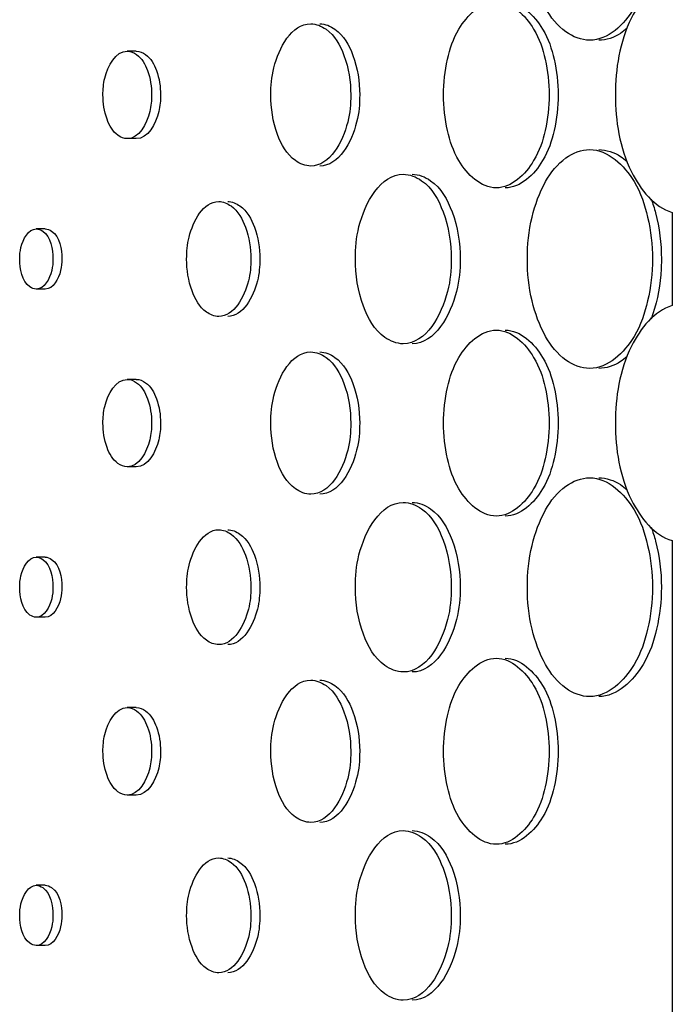
# Model space of a CAD drawing. Units: millimetres. Extents: x 0 to 420, y 0 to 297.
# Drawn here: x 161 to 162, y 215 to 216 of the extents above; entities that cross this region are included whole.
import ezdxf

# ---------------------------------------------------------------- set-up
doc = ezdxf.new("R2010")
doc.units = ezdxf.units.MM
doc.header["$LTSCALE"] = 23.1
doc.layers.get('0').update_dxf_attribs({"linetype": 'CONTINUOUS'})
doc.layers.add('BEZUGSACHSEN', color=7, linetype='CONTINUOUS')

msp = doc.modelspace()

# ---------------------------------------------------------------- linework, layer by layer
at = {"color": 7, "linetype": 'CONTINUOUS'}
for p, q in [((161.68712, 215.86707), (161.68712, 215.78197)), ((161.68712, 215.56707), (161.68712, 205.11789))]:
    msp.add_line(p, q, dxfattribs=at)
for points, knots in [([(161.61171, 216.02452), (161.60399, 216.02452), (161.58675, 216.0314), (161.56887, 216.05493), (161.55729, 216.08715), (161.55467, 216.11168), (161.55467, 216.12452)], [0, 0, 0, 0, 0.185311, 0.413547, 0.691558, 1, 1, 1, 1]), ([(161.66895, 216.12452), (161.66895, 216.11168), (161.666, 216.08698), (161.65334, 216.04874), (161.62835, 216.02452), (161.61171, 216.02452)], [0, 0, 0, 0, 0.31263, 0.594606, 1, 1, 1, 1]), ([(161.68712, 216.08197), (161.67031, 216.07697), (161.6413, 216.03986), (161.6316, 215.97452), (161.6413, 215.90917), (161.67031, 215.87206), (161.68712, 215.86707)], [0, 0, 0, 0, 0.211421, 0.5, 0.788579, 1, 1, 1, 1]), ([(161.47801, 215.97452), (161.47801, 215.98543), (161.48049, 216.00641), (161.49108, 216.03885), (161.51216, 216.05952), (161.52623, 216.05952)], [0, 0, 0, 0, 0.313383, 0.595681, 1, 1, 1, 1]), ([(161.52623, 216.05952), (161.54033, 216.05952), (161.56145, 216.03887), (161.57212, 216.00642), (161.57461, 215.98543), (161.57461, 215.97452)], [0, 0, 0, 0, 0.404586, 0.686843, 1, 1, 1, 1]), ([(161.32023, 215.97452), (161.32023, 215.98286), (161.32203, 216.00712), (161.33924, 216.03952), (161.35671, 216.03952)], [0, 0, 0, 0, 0.323232, 1, 1, 1, 1]), ([(161.35671, 216.03952), (161.36165, 216.03952), (161.37622, 216.03347), (161.38994, 216.00858), (161.39328, 215.98673), (161.39328, 215.97452)], [0, 0, 0, 0, 0.184275, 0.5449, 1, 1, 1, 1]), ([(161.16687, 215.97452), (161.16687, 215.97965), (161.16796, 215.99451), (161.17838, 216.01452), (161.18908, 216.01452)], [0, 0, 0, 0, 0.324252, 1, 1, 1, 1]), ([(161.18908, 216.01452), (161.19209, 216.01452), (161.20099, 216.01077), (161.20929, 215.99544), (161.21132, 215.98203), (161.21132, 215.97452)], [0, 0, 0, 0, 0.183002, 0.543465, 1, 1, 1, 1]), ([(161.18908, 215.93452), (161.18607, 215.93452), (161.17717, 215.93827), (161.16889, 215.9536), (161.16687, 215.96701), (161.16687, 215.97452)], [0, 0, 0, 0, 0.18297, 0.543344, 1, 1, 1, 1]), ([(161.21132, 215.97452), (161.21132, 215.96938), (161.21022, 215.95452), (161.19978, 215.93452), (161.18908, 215.93452)], [0, 0, 0, 0, 0.324132, 1, 1, 1, 1]), ([(161.35671, 215.90952), (161.35177, 215.90952), (161.33722, 215.91556), (161.32354, 215.94047), (161.32023, 215.96231), (161.32023, 215.97452)], [0, 0, 0, 0, 0.184224, 0.544705, 1, 1, 1, 1]), ([(161.39328, 215.97452), (161.39328, 215.96617), (161.39146, 215.9419), (161.37419, 215.90952), (161.35671, 215.90952)], [0, 0, 0, 0, 0.323038, 1, 1, 1, 1]), ([(161.52623, 215.88952), (161.51216, 215.88952), (161.49108, 215.91018), (161.48049, 215.94263), (161.47801, 215.96361), (161.47801, 215.97452)], [0, 0, 0, 0, 0.404319, 0.686617, 1, 1, 1, 1]), ([(161.57461, 215.97452), (161.57461, 215.96361), (161.57212, 215.94262), (161.56145, 215.91017), (161.54033, 215.88952), (161.52623, 215.88952)], [0, 0, 0, 0, 0.313157, 0.595414, 1, 1, 1, 1]), ([(161.55467, 215.82452), (161.55467, 215.83735), (161.55729, 215.86188), (161.56887, 215.8941), (161.58675, 215.91763), (161.60399, 215.92452), (161.61171, 215.92452)], [0, 0, 0, 0, 0.308442, 0.586453, 0.814689, 1, 1, 1, 1]), ([(161.61171, 215.92452), (161.62835, 215.92452), (161.65334, 215.90029), (161.666, 215.86205), (161.66895, 215.83736), (161.66895, 215.82452)], [0, 0, 0, 0, 0.405394, 0.68737, 1, 1, 1, 1]), ([(161.39751, 215.82452), (161.39751, 215.83446), (161.39966, 215.86345), (161.42036, 215.90202), (161.44124, 215.90202)], [0, 0, 0, 0, 0.322748, 1, 1, 1, 1]), ([(161.44124, 215.90202), (161.44716, 215.90202), (161.46459, 215.89484), (161.48109, 215.86516), (161.48509, 215.83908), (161.48509, 215.82452)], [0, 0, 0, 0, 0.184897, 0.545587, 1, 1, 1, 1]), ([(161.24335, 215.82452), (161.24335, 215.83126), (161.2448, 215.8508), (161.25858, 215.87702), (161.27266, 215.87702)], [0, 0, 0, 0, 0.323713, 1, 1, 1, 1]), ([(161.27266, 215.87702), (161.27663, 215.87702), (161.28835, 215.87212), (161.29934, 215.852), (161.30202, 215.83438), (161.30202, 215.82452)], [0, 0, 0, 0, 0.183646, 0.544201, 1, 1, 1, 1]), ([(161.09078, 215.82452), (161.09078, 215.82805), (161.09153, 215.83824), (161.09863, 215.85202), (161.10597, 215.85202)], [0, 0, 0, 0, 0.324771, 1, 1, 1, 1]), ([(161.10597, 215.85202), (161.10803, 215.85202), (161.11894, 215.84721), (161.12117, 215.83355), (161.12117, 215.82452)], [0, 0, 0, 0, 0.185755, 1, 1, 1, 1]), ([(161.10597, 215.79702), (161.10391, 215.79702), (161.093, 215.80183), (161.09078, 215.81549), (161.09078, 215.82452)], [0, 0, 0, 0, 0.185728, 1, 1, 1, 1]), ([(161.12117, 215.82452), (161.12117, 215.82099), (161.12042, 215.81079), (161.11331, 215.79702), (161.10597, 215.79702)], [0, 0, 0, 0, 0.324689, 1, 1, 1, 1]), ([(161.27266, 215.77202), (161.26869, 215.77202), (161.25697, 215.77692), (161.24601, 215.79704), (161.24335, 215.81466), (161.24335, 215.82452)], [0, 0, 0, 0, 0.183604, 0.544042, 1, 1, 1, 1]), ([(161.30202, 215.82452), (161.30202, 215.81778), (161.30056, 215.79822), (161.28675, 215.77202), (161.27266, 215.77202)], [0, 0, 0, 0, 0.323556, 1, 1, 1, 1]), ([(161.44124, 215.74702), (161.43532, 215.74702), (161.41791, 215.75419), (161.40148, 215.7839), (161.39751, 215.80996), (161.39751, 215.82452)], [0, 0, 0, 0, 0.184837, 0.545355, 1, 1, 1, 1]), ([(161.48509, 215.82452), (161.48509, 215.81457), (161.48291, 215.78555), (161.46213, 215.74702), (161.44124, 215.74702)], [0, 0, 0, 0, 0.322518, 1, 1, 1, 1]), ([(161.61171, 215.72452), (161.60399, 215.72452), (161.58675, 215.7314), (161.56887, 215.75493), (161.55729, 215.78715), (161.55467, 215.81168), (161.55467, 215.82452)], [0, 0, 0, 0, 0.185311, 0.413547, 0.691558, 1, 1, 1, 1]), ([(161.66895, 215.82452), (161.66895, 215.81168), (161.666, 215.78698), (161.65334, 215.74874), (161.62835, 215.72452), (161.61171, 215.72452)], [0, 0, 0, 0, 0.31263, 0.594606, 1, 1, 1, 1]), ([(161.68712, 215.78197), (161.67031, 215.77697), (161.6413, 215.73986), (161.6316, 215.67452), (161.6413, 215.60917), (161.67031, 215.57206), (161.68712, 215.56707)], [0, 0, 0, 0, 0.211421, 0.5, 0.788579, 1, 1, 1, 1]), ([(161.47801, 215.67452), (161.47801, 215.68543), (161.48049, 215.70641), (161.49108, 215.73885), (161.51216, 215.75952), (161.52623, 215.75952)], [0, 0, 0, 0, 0.313383, 0.595681, 1, 1, 1, 1]), ([(161.52623, 215.75952), (161.54033, 215.75952), (161.56145, 215.73887), (161.57212, 215.70642), (161.57461, 215.68543), (161.57461, 215.67452)], [0, 0, 0, 0, 0.404586, 0.686843, 1, 1, 1, 1]), ([(161.32023, 215.67452), (161.32023, 215.68286), (161.32203, 215.70712), (161.33924, 215.73952), (161.35671, 215.73952)], [0, 0, 0, 0, 0.323232, 1, 1, 1, 1]), ([(161.35671, 215.73952), (161.36165, 215.73952), (161.37622, 215.73347), (161.38994, 215.70858), (161.39328, 215.68673), (161.39328, 215.67452)], [0, 0, 0, 0, 0.184275, 0.5449, 1, 1, 1, 1]), ([(161.16687, 215.67452), (161.16687, 215.67965), (161.16796, 215.69451), (161.17838, 215.71452), (161.18908, 215.71452)], [0, 0, 0, 0, 0.324252, 1, 1, 1, 1]), ([(161.18908, 215.71452), (161.19209, 215.71452), (161.20099, 215.71077), (161.20929, 215.69544), (161.21132, 215.68203), (161.21132, 215.67452)], [0, 0, 0, 0, 0.183002, 0.543465, 1, 1, 1, 1]), ([(161.18908, 215.63452), (161.18607, 215.63452), (161.17717, 215.63827), (161.16889, 215.6536), (161.16687, 215.66701), (161.16687, 215.67452)], [0, 0, 0, 0, 0.18297, 0.543344, 1, 1, 1, 1]), ([(161.21132, 215.67452), (161.21132, 215.66938), (161.21022, 215.65452), (161.19978, 215.63452), (161.18908, 215.63452)], [0, 0, 0, 0, 0.324132, 1, 1, 1, 1]), ([(161.35671, 215.60952), (161.35177, 215.60952), (161.33722, 215.61556), (161.32354, 215.64047), (161.32023, 215.66231), (161.32023, 215.67452)], [0, 0, 0, 0, 0.184224, 0.544705, 1, 1, 1, 1]), ([(161.39328, 215.67452), (161.39328, 215.66617), (161.39146, 215.6419), (161.37419, 215.60952), (161.35671, 215.60952)], [0, 0, 0, 0, 0.323038, 1, 1, 1, 1]), ([(161.52623, 215.58952), (161.51216, 215.58952), (161.49108, 215.61018), (161.48049, 215.64263), (161.47801, 215.66361), (161.47801, 215.67452)], [0, 0, 0, 0, 0.404319, 0.686617, 1, 1, 1, 1]), ([(161.57461, 215.67452), (161.57461, 215.66361), (161.57212, 215.64262), (161.56145, 215.61017), (161.54033, 215.58952), (161.52623, 215.58952)], [0, 0, 0, 0, 0.313157, 0.595414, 1, 1, 1, 1]), ([(161.55467, 215.52452), (161.55467, 215.53735), (161.55729, 215.56188), (161.56887, 215.5941), (161.58675, 215.61763), (161.60399, 215.62452), (161.61171, 215.62452)], [0, 0, 0, 0, 0.308442, 0.586453, 0.814689, 1, 1, 1, 1]), ([(161.61171, 215.62452), (161.62835, 215.62452), (161.65334, 215.60029), (161.666, 215.56205), (161.66895, 215.53736), (161.66895, 215.52452)], [0, 0, 0, 0, 0.405394, 0.68737, 1, 1, 1, 1]), ([(161.39751, 215.52452), (161.39751, 215.53446), (161.39966, 215.56345), (161.42036, 215.60202), (161.44124, 215.60202)], [0, 0, 0, 0, 0.322748, 1, 1, 1, 1]), ([(161.44124, 215.60202), (161.44716, 215.60202), (161.46459, 215.59484), (161.48109, 215.56516), (161.48509, 215.53908), (161.48509, 215.52452)], [0, 0, 0, 0, 0.184897, 0.545587, 1, 1, 1, 1]), ([(161.24335, 215.52452), (161.24335, 215.53126), (161.2448, 215.5508), (161.25858, 215.57702), (161.27266, 215.57702)], [0, 0, 0, 0, 0.323713, 1, 1, 1, 1]), ([(161.27266, 215.57702), (161.27663, 215.57702), (161.28835, 215.57212), (161.29934, 215.552), (161.30202, 215.53438), (161.30202, 215.52452)], [0, 0, 0, 0, 0.183646, 0.544201, 1, 1, 1, 1]), ([(161.09078, 215.52452), (161.09078, 215.52805), (161.09153, 215.53824), (161.09863, 215.55202), (161.10597, 215.55202)], [0, 0, 0, 0, 0.324771, 1, 1, 1, 1]), ([(161.10597, 215.55202), (161.10803, 215.55202), (161.11894, 215.54721), (161.12117, 215.53355), (161.12117, 215.52452)], [0, 0, 0, 0, 0.185755, 1, 1, 1, 1]), ([(161.10597, 215.49702), (161.10391, 215.49702), (161.093, 215.50183), (161.09078, 215.51549), (161.09078, 215.52452)], [0, 0, 0, 0, 0.185728, 1, 1, 1, 1]), ([(161.12117, 215.52452), (161.12117, 215.52099), (161.12042, 215.51079), (161.11331, 215.49702), (161.10597, 215.49702)], [0, 0, 0, 0, 0.324689, 1, 1, 1, 1]), ([(161.27266, 215.47202), (161.26869, 215.47202), (161.25697, 215.47692), (161.24601, 215.49704), (161.24335, 215.51466), (161.24335, 215.52452)], [0, 0, 0, 0, 0.183604, 0.544042, 1, 1, 1, 1]), ([(161.30202, 215.52452), (161.30202, 215.51778), (161.30056, 215.49822), (161.28675, 215.47202), (161.27266, 215.47202)], [0, 0, 0, 0, 0.323556, 1, 1, 1, 1]), ([(161.44124, 215.44702), (161.43532, 215.44702), (161.41791, 215.45419), (161.40148, 215.4839), (161.39751, 215.50996), (161.39751, 215.52452)], [0, 0, 0, 0, 0.184837, 0.545355, 1, 1, 1, 1]), ([(161.48509, 215.52452), (161.48509, 215.51457), (161.48291, 215.48555), (161.46213, 215.44702), (161.44124, 215.44702)], [0, 0, 0, 0, 0.322518, 1, 1, 1, 1]), ([(161.61171, 215.42452), (161.60399, 215.42452), (161.58675, 215.4314), (161.56887, 215.45493), (161.55729, 215.48715), (161.55467, 215.51168), (161.55467, 215.52452)], [0, 0, 0, 0, 0.185311, 0.413547, 0.691558, 1, 1, 1, 1]), ([(161.66895, 215.52452), (161.66895, 215.51168), (161.666, 215.48698), (161.65334, 215.44874), (161.62835, 215.42452), (161.61171, 215.42452)], [0, 0, 0, 0, 0.31263, 0.594606, 1, 1, 1, 1]), ([(161.47801, 215.37452), (161.47801, 215.38543), (161.48049, 215.40641), (161.49108, 215.43885), (161.51216, 215.45952), (161.52623, 215.45952)], [0, 0, 0, 0, 0.313383, 0.595681, 1, 1, 1, 1]), ([(161.52623, 215.45952), (161.54033, 215.45952), (161.56145, 215.43887), (161.57212, 215.40642), (161.57461, 215.38543), (161.57461, 215.37452)], [0, 0, 0, 0, 0.404586, 0.686843, 1, 1, 1, 1]), ([(161.32023, 215.37452), (161.32023, 215.38286), (161.32203, 215.40712), (161.33924, 215.43952), (161.35671, 215.43952)], [0, 0, 0, 0, 0.323232, 1, 1, 1, 1]), ([(161.35671, 215.43952), (161.36165, 215.43952), (161.37622, 215.43347), (161.38994, 215.40858), (161.39328, 215.38673), (161.39328, 215.37452)], [0, 0, 0, 0, 0.184275, 0.5449, 1, 1, 1, 1]), ([(161.16687, 215.37452), (161.16687, 215.37965), (161.16796, 215.39451), (161.17838, 215.41452), (161.18908, 215.41452)], [0, 0, 0, 0, 0.324252, 1, 1, 1, 1]), ([(161.18908, 215.41452), (161.19209, 215.41452), (161.20099, 215.41077), (161.20929, 215.39544), (161.21132, 215.38203), (161.21132, 215.37452)], [0, 0, 0, 0, 0.183002, 0.543465, 1, 1, 1, 1]), ([(161.18908, 215.33452), (161.18607, 215.33452), (161.17717, 215.33827), (161.16889, 215.3536), (161.16687, 215.36701), (161.16687, 215.37452)], [0, 0, 0, 0, 0.18297, 0.543344, 1, 1, 1, 1]), ([(161.21132, 215.37452), (161.21132, 215.36938), (161.21022, 215.35452), (161.19978, 215.33452), (161.18908, 215.33452)], [0, 0, 0, 0, 0.324132, 1, 1, 1, 1]), ([(161.35671, 215.30952), (161.35177, 215.30952), (161.33722, 215.31556), (161.32354, 215.34047), (161.32023, 215.36231), (161.32023, 215.37452)], [0, 0, 0, 0, 0.184224, 0.544705, 1, 1, 1, 1]), ([(161.39328, 215.37452), (161.39328, 215.36617), (161.39146, 215.3419), (161.37419, 215.30952), (161.35671, 215.30952)], [0, 0, 0, 0, 0.323038, 1, 1, 1, 1]), ([(161.52623, 215.28952), (161.51216, 215.28952), (161.49108, 215.31018), (161.48049, 215.34263), (161.47801, 215.36361), (161.47801, 215.37452)], [0, 0, 0, 0, 0.404319, 0.686617, 1, 1, 1, 1]), ([(161.57461, 215.37452), (161.57461, 215.36361), (161.57212, 215.34262), (161.56145, 215.31017), (161.54033, 215.28952), (161.52623, 215.28952)], [0, 0, 0, 0, 0.313157, 0.595414, 1, 1, 1, 1]), ([(161.39751, 215.22452), (161.39751, 215.23446), (161.39966, 215.26345), (161.42036, 215.30202), (161.44124, 215.30202)], [0, 0, 0, 0, 0.322748, 1, 1, 1, 1]), ([(161.44124, 215.30202), (161.44716, 215.30202), (161.46459, 215.29484), (161.48109, 215.26516), (161.48509, 215.23908), (161.48509, 215.22452)], [0, 0, 0, 0, 0.184897, 0.545587, 1, 1, 1, 1]), ([(161.24335, 215.22452), (161.24335, 215.23126), (161.2448, 215.2508), (161.25858, 215.27702), (161.27266, 215.27702)], [0, 0, 0, 0, 0.323713, 1, 1, 1, 1]), ([(161.27266, 215.27702), (161.27663, 215.27702), (161.28835, 215.27212), (161.29934, 215.252), (161.30202, 215.23438), (161.30202, 215.22452)], [0, 0, 0, 0, 0.183646, 0.544201, 1, 1, 1, 1]), ([(161.09078, 215.22452), (161.09078, 215.22805), (161.09153, 215.23824), (161.09863, 215.25202), (161.10597, 215.25202)], [0, 0, 0, 0, 0.324771, 1, 1, 1, 1]), ([(161.10597, 215.25202), (161.10803, 215.25202), (161.11894, 215.24721), (161.12117, 215.23355), (161.12117, 215.22452)], [0, 0, 0, 0, 0.185755, 1, 1, 1, 1]), ([(161.10597, 215.19702), (161.10391, 215.19702), (161.093, 215.20183), (161.09078, 215.21549), (161.09078, 215.22452)], [0, 0, 0, 0, 0.185728, 1, 1, 1, 1]), ([(161.12117, 215.22452), (161.12117, 215.22099), (161.12042, 215.21079), (161.11331, 215.19702), (161.10597, 215.19702)], [0, 0, 0, 0, 0.324689, 1, 1, 1, 1]), ([(161.27266, 215.17202), (161.26869, 215.17202), (161.25697, 215.17692), (161.24601, 215.19704), (161.24335, 215.21466), (161.24335, 215.22452)], [0, 0, 0, 0, 0.183604, 0.544042, 1, 1, 1, 1]), ([(161.30202, 215.22452), (161.30202, 215.21778), (161.30056, 215.19822), (161.28675, 215.17202), (161.27266, 215.17202)], [0, 0, 0, 0, 0.323556, 1, 1, 1, 1]), ([(161.44124, 215.14702), (161.43532, 215.14702), (161.41791, 215.15419), (161.40148, 215.1839), (161.39751, 215.20996), (161.39751, 215.22452)], [0, 0, 0, 0, 0.184837, 0.545355, 1, 1, 1, 1]), ([(161.48509, 215.22452), (161.48509, 215.21457), (161.48291, 215.18555), (161.46213, 215.14702), (161.44124, 215.14702)], [0, 0, 0, 0, 0.322518, 1, 1, 1, 1])]:
    msp.add_open_spline(points, degree=3, knots=knots, dxfattribs=at)
at = {"layer": 'BEZUGSACHSEN', "color": 7, "linetype": 'CONTINUOUS'}
for p, q in [((161.19727, 216.01452), (161.18908, 216.01452)), ((161.19727, 215.93452), (161.18908, 215.93452)), ((161.11416, 215.85202), (161.10597, 215.85202)), ((161.11416, 215.79702), (161.10597, 215.79702)), ((161.19727, 215.71452), (161.18908, 215.71452)), ((161.19727, 215.63452), (161.18908, 215.63452)), ((161.11416, 215.55202), (161.10597, 215.55202)), ((161.11416, 215.49702), (161.10597, 215.49702)), ((161.19727, 215.41452), (161.18908, 215.41452)), ((161.19727, 215.33452), (161.18908, 215.33452)), ((161.11416, 215.25202), (161.10597, 215.25202)), ((161.11416, 215.19702), (161.10597, 215.19702))]:
    msp.add_line(p, q, dxfattribs=at)
for points, knots in [([(161.53442, 216.05952), (161.54852, 216.05952), (161.56964, 216.03887), (161.58031, 216.00642), (161.5828, 215.98543), (161.5828, 215.97452)], [0, 0, 0, 0, 0.404595, 0.686845, 1, 1, 1, 1]), ([(161.3649, 216.03952), (161.36985, 216.03952), (161.38441, 216.03347), (161.39814, 216.00858), (161.40147, 215.98673), (161.40147, 215.97452)], [0, 0, 0, 0, 0.184278, 0.5449, 1, 1, 1, 1]), ([(161.64597, 216.03552), (161.64403, 216.03378), (161.63653, 216.02789), (161.62684, 216.02452), (161.6199, 216.02452)], [0, 0, 0, 0, 0.272788, 1, 1, 1, 1]), ([(161.19726, 216.01452), (161.20027, 216.01452), (161.20918, 216.01077), (161.21748, 215.99545), (161.21951, 215.98203), (161.21951, 215.97452)], [0, 0, 0, 0, 0.183011, 0.543482, 1, 1, 1, 1]), ([(161.21951, 215.97452), (161.21951, 215.96938), (161.21841, 215.95452), (161.20799, 215.93453), (161.19728, 215.93452)], [0, 0, 0, 0, 0.324038, 1, 1, 1, 1]), ([(161.40147, 215.97452), (161.40147, 215.96617), (161.39965, 215.9419), (161.38239, 215.90952), (161.3649, 215.90952)], [0, 0, 0, 0, 0.323036, 1, 1, 1, 1]), ([(161.5828, 215.97452), (161.5828, 215.96361), (161.58031, 215.94262), (161.56964, 215.91017), (161.54853, 215.88952), (161.53443, 215.88952)], [0, 0, 0, 0, 0.313136, 0.595379, 1, 1, 1, 1]), ([(161.6199, 215.92452), (161.62684, 215.92452), (161.63653, 215.92114), (161.64404, 215.91525), (161.64598, 215.91351)], [0, 0, 0, 0, 0.727202, 1, 1, 1, 1]), ([(161.44943, 215.90202), (161.45535, 215.90202), (161.47278, 215.89484), (161.48928, 215.86516), (161.49328, 215.83908), (161.49328, 215.82452)], [0, 0, 0, 0, 0.184903, 0.545598, 1, 1, 1, 1]), ([(161.28085, 215.87702), (161.28482, 215.87702), (161.29654, 215.87212), (161.30754, 215.852), (161.31021, 215.83438), (161.31021, 215.82452)], [0, 0, 0, 0, 0.18365, 0.544201, 1, 1, 1, 1]), ([(161.66775, 215.87936), (161.66931, 215.87521), (161.67492, 215.85745), (161.67714, 215.83869), (161.67714, 215.82452)], [0, 0, 0, 0, 0.238286, 1, 1, 1, 1]), ([(161.11416, 215.85202), (161.11622, 215.85202), (161.12714, 215.84721), (161.12936, 215.83355), (161.12936, 215.82452)], [0, 0, 0, 0, 0.185769, 1, 1, 1, 1]), ([(161.12936, 215.82452), (161.12936, 215.82099), (161.12861, 215.81079), (161.12151, 215.79702), (161.11416, 215.79702)], [0, 0, 0, 0, 0.324639, 1, 1, 1, 1]), ([(161.31021, 215.82452), (161.31021, 215.81778), (161.30876, 215.79822), (161.29494, 215.77202), (161.28085, 215.77202)], [0, 0, 0, 0, 0.323554, 1, 1, 1, 1]), ([(161.49328, 215.82452), (161.49328, 215.81457), (161.4911, 215.78555), (161.47033, 215.74702), (161.44943, 215.74702)], [0, 0, 0, 0, 0.322521, 1, 1, 1, 1]), ([(161.67714, 215.82452), (161.67714, 215.81968), (161.67636, 215.80106), (161.67258, 215.78248), (161.66771, 215.76956)], [0, 0, 0, 0, 0.259386, 1, 1, 1, 1]), ([(161.53442, 215.75952), (161.54852, 215.75952), (161.56964, 215.73887), (161.58031, 215.70642), (161.5828, 215.68543), (161.5828, 215.67452)], [0, 0, 0, 0, 0.404595, 0.686845, 1, 1, 1, 1]), ([(161.3649, 215.73952), (161.36985, 215.73952), (161.38441, 215.73347), (161.39814, 215.70858), (161.40147, 215.68673), (161.40147, 215.67452)], [0, 0, 0, 0, 0.184278, 0.5449, 1, 1, 1, 1]), ([(161.64597, 215.73552), (161.64403, 215.73378), (161.63653, 215.72789), (161.62684, 215.72452), (161.6199, 215.72452)], [0, 0, 0, 0, 0.272788, 1, 1, 1, 1]), ([(161.19726, 215.71452), (161.20027, 215.71452), (161.20918, 215.71077), (161.21748, 215.69545), (161.21951, 215.68203), (161.21951, 215.67452)], [0, 0, 0, 0, 0.183011, 0.543482, 1, 1, 1, 1]), ([(161.21951, 215.67452), (161.21951, 215.66938), (161.21841, 215.65452), (161.20799, 215.63453), (161.19728, 215.63452)], [0, 0, 0, 0, 0.324038, 1, 1, 1, 1]), ([(161.40147, 215.67452), (161.40147, 215.66617), (161.39965, 215.6419), (161.38239, 215.60952), (161.3649, 215.60952)], [0, 0, 0, 0, 0.323036, 1, 1, 1, 1]), ([(161.5828, 215.67452), (161.5828, 215.66361), (161.58031, 215.64262), (161.56964, 215.61017), (161.54853, 215.58952), (161.53443, 215.58952)], [0, 0, 0, 0, 0.313136, 0.595379, 1, 1, 1, 1]), ([(161.6199, 215.62452), (161.62684, 215.62452), (161.63653, 215.62114), (161.64404, 215.61525), (161.64598, 215.61351)], [0, 0, 0, 0, 0.727202, 1, 1, 1, 1]), ([(161.44943, 215.60202), (161.45535, 215.60202), (161.47278, 215.59484), (161.48928, 215.56516), (161.49328, 215.53908), (161.49328, 215.52452)], [0, 0, 0, 0, 0.184903, 0.545598, 1, 1, 1, 1]), ([(161.28085, 215.57702), (161.28482, 215.57702), (161.29654, 215.57212), (161.30754, 215.552), (161.31021, 215.53438), (161.31021, 215.52452)], [0, 0, 0, 0, 0.18365, 0.544201, 1, 1, 1, 1]), ([(161.66775, 215.57936), (161.66931, 215.57521), (161.67492, 215.55745), (161.67714, 215.53869), (161.67714, 215.52452)], [0, 0, 0, 0, 0.238286, 1, 1, 1, 1]), ([(161.11416, 215.55202), (161.11622, 215.55202), (161.12714, 215.54721), (161.12936, 215.53355), (161.12936, 215.52452)], [0, 0, 0, 0, 0.185769, 1, 1, 1, 1]), ([(161.12936, 215.52452), (161.12936, 215.52099), (161.12861, 215.51079), (161.12151, 215.49702), (161.11416, 215.49702)], [0, 0, 0, 0, 0.324639, 1, 1, 1, 1]), ([(161.31021, 215.52452), (161.31021, 215.51778), (161.30876, 215.49822), (161.29494, 215.47202), (161.28085, 215.47202)], [0, 0, 0, 0, 0.323554, 1, 1, 1, 1]), ([(161.49328, 215.52452), (161.49328, 215.51457), (161.4911, 215.48555), (161.47033, 215.44702), (161.44943, 215.44702)], [0, 0, 0, 0, 0.322521, 1, 1, 1, 1]), ([(161.67714, 215.52452), (161.67714, 215.51168), (161.6742, 215.48698), (161.66153, 215.44874), (161.63655, 215.42452), (161.6199, 215.42452)], [0, 0, 0, 0, 0.312618, 0.594586, 1, 1, 1, 1]), ([(161.53442, 215.45952), (161.54852, 215.45952), (161.56964, 215.43887), (161.58031, 215.40642), (161.5828, 215.38543), (161.5828, 215.37452)], [0, 0, 0, 0, 0.404595, 0.686845, 1, 1, 1, 1]), ([(161.3649, 215.43952), (161.36985, 215.43952), (161.38441, 215.43347), (161.39814, 215.40858), (161.40147, 215.38673), (161.40147, 215.37452)], [0, 0, 0, 0, 0.184278, 0.5449, 1, 1, 1, 1]), ([(161.19726, 215.41452), (161.20027, 215.41452), (161.20918, 215.41077), (161.21748, 215.39545), (161.21951, 215.38203), (161.21951, 215.37452)], [0, 0, 0, 0, 0.183011, 0.543482, 1, 1, 1, 1]), ([(161.21951, 215.37452), (161.21951, 215.36938), (161.21841, 215.35452), (161.20799, 215.33453), (161.19728, 215.33452)], [0, 0, 0, 0, 0.324038, 1, 1, 1, 1]), ([(161.40147, 215.37452), (161.40147, 215.36617), (161.39965, 215.3419), (161.38239, 215.30952), (161.3649, 215.30952)], [0, 0, 0, 0, 0.323036, 1, 1, 1, 1]), ([(161.5828, 215.37452), (161.5828, 215.36361), (161.58031, 215.34262), (161.56964, 215.31017), (161.54853, 215.28952), (161.53443, 215.28952)], [0, 0, 0, 0, 0.313136, 0.595379, 1, 1, 1, 1]), ([(161.44943, 215.30202), (161.45535, 215.30202), (161.47278, 215.29484), (161.48928, 215.26516), (161.49328, 215.23908), (161.49328, 215.22452)], [0, 0, 0, 0, 0.184903, 0.545598, 1, 1, 1, 1]), ([(161.28085, 215.27702), (161.28482, 215.27702), (161.29654, 215.27212), (161.30754, 215.252), (161.31021, 215.23438), (161.31021, 215.22452)], [0, 0, 0, 0, 0.18365, 0.544201, 1, 1, 1, 1]), ([(161.11416, 215.25202), (161.11622, 215.25202), (161.12714, 215.24721), (161.12936, 215.23355), (161.12936, 215.22452)], [0, 0, 0, 0, 0.185769, 1, 1, 1, 1]), ([(161.12936, 215.22452), (161.12936, 215.22099), (161.12861, 215.21079), (161.12151, 215.19702), (161.11416, 215.19702)], [0, 0, 0, 0, 0.324639, 1, 1, 1, 1]), ([(161.31021, 215.22452), (161.31021, 215.21778), (161.30876, 215.19822), (161.29494, 215.17202), (161.28085, 215.17202)], [0, 0, 0, 0, 0.323554, 1, 1, 1, 1]), ([(161.49328, 215.22452), (161.49328, 215.21457), (161.4911, 215.18555), (161.47033, 215.14702), (161.44943, 215.14702)], [0, 0, 0, 0, 0.322521, 1, 1, 1, 1])]:
    msp.add_open_spline(points, degree=3, knots=knots, dxfattribs=at)

doc.saveas('drawing.dxf')
